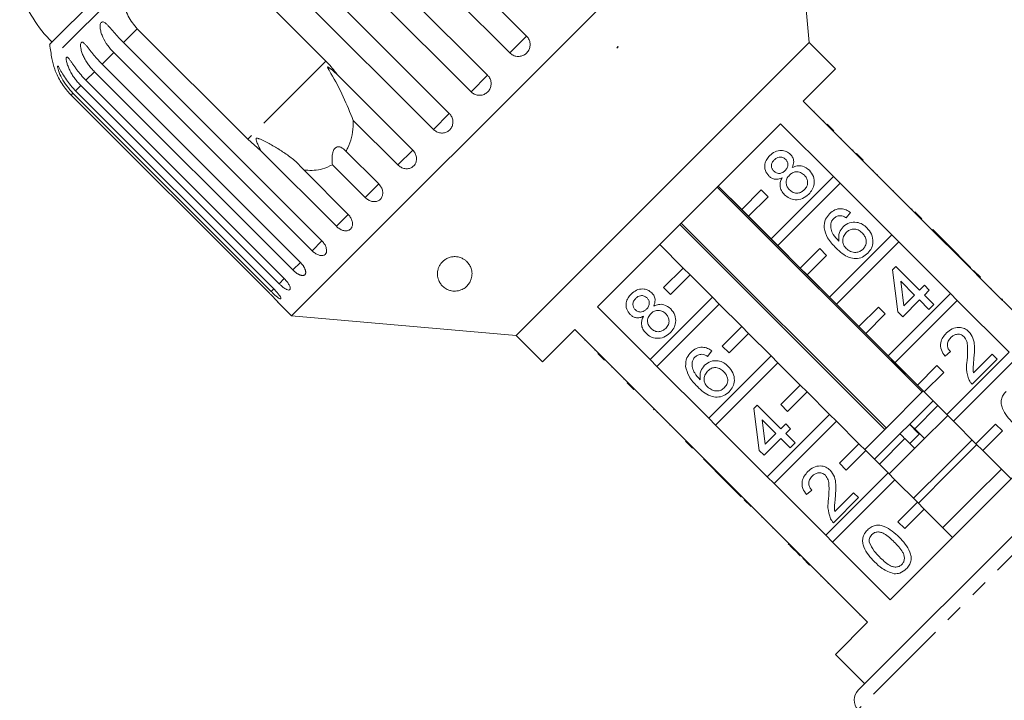
# Model space of a CAD drawing. Units: millimetres. Extents: x -122 to 585, y -74 to 352.
# Drawn here: x 250 to 321, y 268 to 318 of the extents above; entities that cross this region are included whole.
import ezdxf

# ---------------------------------------------------------------- set-up
doc = ezdxf.new("R2010")
doc.units = ezdxf.units.MM
doc.linetypes.add('PHANTOM', pattern=[12.7, 6.35, -1.27, 1.27, -1.27, 1.27, -1.27])

msp = doc.modelspace()

# ---------------------------------------------------------------- linework, layer by layer
at = {"color": 7, "linetype": 'Continuous', "lineweight": 15}
for p, q in [((305.267, 332.116), (269.204, 296.054)), ((306.69, 315.844), (305.267, 332.116)), ((271.864, 330.669), (286.225, 316.308)), ((285.012, 315.096), (270.651, 329.456)), ((269.038, 327.843), (283.398, 313.482)), ((282.201, 312.284), (267.84, 326.645)), ((266.266, 325.071), (280.626, 310.71)), ((279.473, 309.557), (265.112, 323.917)), ((263.696, 322.501), (271.693, 314.504)), ((257.537, 321.561), (251.677, 315.702)), ((266.023, 308.835), (258.027, 316.832)), ((257.035, 315.84), (271.396, 301.479)), ((306.69, 315.844), (285.477, 294.63)), ((292.774, 315.451), (292.836, 315.555)), ((292.858, 315.533), (292.774, 315.451)), ((292.836, 315.555), (292.858, 315.533)), ((308.599, 313.934), (306.69, 315.844)), ((270.683, 300.766), (256.322, 315.127)), ((255.476, 314.281), (269.837, 299.921)), ((306.266, 311.601), (308.599, 313.934)), ((269.286, 299.37), (254.926, 313.731)), ((272.507, 313.531), (277.977, 308.061)), ((268.292, 298.376), (253.931, 312.736)), ((254.306, 313.111), (268.667, 298.75)), ((253.237, 312.042), (267.597, 297.681)), ((267.725, 297.808), (253.364, 312.169)), ((253.554, 312.358), (267.914, 297.998)), ((310.084, 307.782), (306.266, 311.601)), ((307.057, 310.881), (307.021, 310.846)), ((276.897, 306.98), (273.67, 310.207)), ((291.355, 296.69), (304.63, 309.965)), ((304.63, 309.965), (308.449, 306.147)), ((307.758, 310.18), (307.723, 310.144)), ((307.998, 309.939), (308.493, 309.444)), ((308.312, 309.626), (308.277, 309.59)), ((309.018, 308.919), (308.983, 308.884)), ((266.977, 308.001), (266.023, 308.835)), ((272.447, 302.531), (266.977, 308.001)), ((273.139, 307.977), (275.517, 305.6)), ((309.873, 308.065), (309.837, 308.03)), ((310.12, 307.818), (310.084, 307.782)), ((310.084, 307.782), (310.579, 307.288)), ((310.12, 307.818), (310.615, 307.323)), ((274.535, 304.619), (272.158, 306.996)), ((310.615, 307.323), (310.579, 307.288)), ((314.327, 303.54), (310.579, 307.288)), ((270.078, 306.615), (273.304, 303.388)), ((308.449, 306.147), (303.933, 301.631)), ((308.944, 305.652), (308.449, 306.147)), ((311.334, 306.604), (311.299, 306.568)), ((311.65, 306.288), (311.614, 306.252)), ((300.044, 305.379), (314.894, 290.53)), ((314.963, 290.6), (300.114, 305.449)), ((301.811, 303.752), (300.114, 305.449)), ((304.428, 301.136), (308.944, 305.652)), ((308.944, 305.652), (312.691, 301.904)), ((303.225, 305.166), (301.811, 303.752)), ((302.306, 303.257), (303.72, 304.671)), ((303.72, 304.671), (303.225, 305.166)), ((312.813, 305.125), (312.777, 305.09)), ((301.811, 303.752), (302.306, 303.257)), ((303.933, 301.631), (302.306, 303.257)), ((309.694, 303.538), (309.373, 303.145)), ((314.15, 303.788), (314.115, 303.752)), ((314.362, 303.575), (314.327, 303.54)), ((314.327, 303.54), (314.822, 303.045)), ((314.362, 303.575), (314.857, 303.08)), ((297.332, 302.667), (312.182, 287.818)), ((312.282, 287.919), (297.433, 302.768)), ((314.857, 303.08), (314.822, 303.045)), ((318.57, 299.297), (314.822, 303.045)), ((312.691, 301.904), (308.175, 297.388)), ((313.186, 301.409), (312.691, 301.904)), ((315.647, 302.291), (315.612, 302.255)), ((317.358, 300.58), (315.647, 302.291)), ((295.872, 301.206), (297.569, 299.509)), ((303.933, 301.631), (304.428, 301.136)), ((306.054, 299.509), (304.428, 301.136)), ((308.67, 296.893), (313.186, 301.409)), ((313.186, 301.409), (316.934, 297.661)), ((307.468, 300.924), (306.054, 299.509)), ((306.549, 299.014), (307.963, 300.429)), ((307.963, 300.429), (307.468, 300.924)), ((317.358, 300.58), (317.323, 300.544)), ((317.714, 300.223), (317.358, 300.58)), ((312.723, 299.367), (312.973, 299.617)), ((312.973, 299.617), (314.684, 297.906)), ((317.714, 300.223), (317.679, 300.188)), ((318.392, 299.546), (317.714, 300.223)), ((297.569, 299.509), (296.154, 298.095)), ((296.649, 297.6), (298.064, 299.014)), ((298.064, 299.014), (297.569, 299.509)), ((298.064, 299.014), (299.69, 297.388)), ((306.054, 299.509), (306.549, 299.014)), ((308.175, 297.388), (306.549, 299.014)), ((313.116, 296.337), (312.723, 299.367)), ((318.392, 299.546), (318.356, 299.511)), ((318.605, 299.333), (318.57, 299.297)), ((318.57, 299.297), (319.065, 298.802)), ((318.605, 299.333), (319.1, 298.838)), ((314.327, 297.549), (313.326, 298.551)), ((313.326, 298.551), (313.555, 296.777)), ((314.684, 297.906), (315.04, 298.262)), ((315.04, 298.262), (315.397, 297.906)), ((319.1, 298.838), (319.065, 298.802)), ((322.812, 295.055), (319.065, 298.802)), ((296.154, 298.095), (296.649, 297.6)), ((316.934, 297.661), (312.418, 293.145)), ((313.555, 296.777), (314.327, 297.549)), ((315.397, 297.906), (315.04, 297.549)), ((315.04, 297.549), (315.718, 296.872)), ((317.429, 297.166), (316.934, 297.661)), ((319.889, 298.049), (319.853, 298.014)), ((268.192, 297.066), (269.204, 296.054)), ((299.69, 297.388), (295.174, 292.872)), ((295.669, 292.377), (300.185, 296.893)), ((300.185, 296.893), (299.69, 297.388)), ((300.185, 296.893), (301.811, 295.267)), ((308.175, 297.388), (308.67, 296.893)), ((310.297, 295.267), (308.67, 296.893)), ((312.913, 292.65), (317.429, 297.166)), ((314.684, 297.193), (313.472, 295.981)), ((315.361, 296.516), (314.684, 297.193)), ((315.718, 296.872), (315.361, 296.516)), ((317.429, 297.166), (321.177, 293.419)), ((320.673, 297.265), (320.637, 297.229)), ((320.708, 297.229), (320.673, 297.265)), ((320.708, 297.229), (320.673, 297.194)), ((269.204, 296.054), (285.477, 294.63)), ((295.174, 292.872), (291.355, 296.69)), ((311.711, 296.681), (310.297, 295.267)), ((310.792, 294.772), (312.206, 296.186)), ((312.206, 296.186), (311.711, 296.681)), ((313.472, 295.981), (313.116, 296.337)), ((285.477, 294.63), (287.386, 292.721)), ((287.386, 292.721), (289.72, 295.055)), ((289.72, 295.055), (293.538, 291.236)), ((301.811, 295.267), (300.397, 293.852)), ((300.892, 293.358), (302.306, 294.772)), ((302.306, 294.772), (301.811, 295.267)), ((302.306, 294.772), (303.933, 293.145)), ((310.297, 295.267), (310.792, 294.772)), ((312.418, 293.145), (310.792, 294.772)), ((290.44, 294.264), (290.475, 294.299)), ((291.15, 293.554), (291.185, 293.589)), ((291.876, 292.827), (291.381, 293.322)), ((299.653, 293.497), (299.332, 293.105)), ((300.397, 293.852), (300.892, 293.358)), ((316.929, 293.45), (316.537, 293.129)), ((321.177, 293.419), (316.661, 288.903)), ((318.599, 291.912), (319.959, 293.272)), ((319.959, 293.272), (320.316, 292.916)), ((291.695, 293.009), (291.73, 293.044)), ((295.174, 292.872), (295.669, 292.377)), ((303.933, 293.145), (299.417, 288.629)), ((299.911, 288.134), (304.428, 292.65)), ((304.428, 292.65), (303.933, 293.145)), ((304.428, 292.65), (306.054, 291.024)), ((312.418, 293.145), (312.913, 292.65)), ((314.539, 291.024), (312.913, 292.65)), ((317.155, 288.408), (321.672, 292.924)), ((320.316, 292.916), (318.498, 291.098)), ((292.411, 292.293), (292.446, 292.328)), ((299.417, 288.629), (295.669, 292.377)), ((315.953, 292.438), (314.539, 291.024)), ((315.034, 290.529), (316.448, 291.943)), ((316.448, 291.943), (315.953, 292.438)), ((293.256, 291.448), (293.291, 291.483)), ((293.503, 291.201), (293.538, 291.236)), ((293.998, 290.706), (293.503, 291.201)), ((294.033, 290.741), (293.538, 291.236)), ((306.054, 291.024), (304.64, 289.61)), ((306.549, 290.529), (306.054, 291.024)), ((310.248, 268.914), (332.407, 291.072)), ((314.539, 291.024), (315.034, 290.529)), ((293.998, 290.706), (294.033, 290.741)), ((294.033, 290.741), (297.781, 286.994)), ((305.135, 289.115), (306.549, 290.529)), ((306.549, 290.529), (308.175, 288.903)), ((314.963, 290.6), (312.224, 287.861)), ((316.661, 288.903), (315.034, 290.529)), ((294.717, 289.987), (294.752, 290.022)), ((304.64, 289.61), (305.135, 289.115)), ((315.672, 289.894), (313.979, 288.201)), ((295.43, 289.274), (295.465, 289.309)), ((295.43, 289.274), (295.466, 289.238)), ((295.466, 289.238), (295.501, 289.273)), ((295.679, 289.024), (295.715, 289.06)), ((302.683, 289.326), (302.932, 289.576)), ((303.075, 286.296), (302.683, 289.326)), ((302.932, 289.576), (304.643, 287.865)), ((308.175, 288.903), (303.659, 284.387)), ((308.67, 288.408), (308.175, 288.903)), ((316.024, 289.539), (314.341, 287.856)), ((316.661, 288.903), (317.155, 288.408)), ((299.417, 288.629), (299.911, 288.134)), ((304.286, 287.508), (303.285, 288.51)), ((303.285, 288.51), (303.515, 286.736)), ((304.154, 283.892), (308.67, 288.408)), ((304.643, 287.865), (304.999, 288.221)), ((304.999, 288.221), (305.356, 287.865)), ((308.67, 288.408), (310.297, 286.781)), ((325.843, 288.752), (312.569, 275.477)), ((313.979, 288.201), (313.27, 287.492)), ((314.573, 287.579), (313.965, 288.187)), ((313.979, 288.201), (313.968, 288.19)), ((316.731, 288.832), (314.792, 286.893)), ((318.782, 286.781), (317.155, 288.408)), ((320.196, 288.196), (318.782, 286.781)), ((320.691, 287.701), (320.196, 288.196)), ((296.582, 288.122), (296.617, 288.157)), ((303.659, 284.387), (299.911, 288.134)), ((303.515, 286.736), (304.286, 287.508)), ((305.356, 287.865), (304.999, 287.508)), ((304.999, 287.508), (305.677, 286.831)), ((312.224, 287.861), (310.721, 286.357)), ((313.272, 287.494), (311.428, 285.65)), ((314.674, 287.482), (313.987, 286.795)), ((315.048, 287.149), (314.341, 287.856)), ((319.277, 286.286), (320.691, 287.701)), ((297.533, 287.171), (297.568, 287.206)), ((297.745, 286.958), (297.781, 286.994)), ((298.24, 286.463), (297.745, 286.958)), ((298.276, 286.499), (297.781, 286.994)), ((304.643, 287.152), (303.431, 285.94)), ((305.32, 286.475), (304.643, 287.152)), ((305.677, 286.831), (305.32, 286.475)), ((310.297, 286.781), (308.882, 285.367)), ((310.792, 286.286), (310.297, 286.781)), ((313.634, 287.149), (311.781, 285.296)), ((314.792, 286.893), (312.489, 284.589)), ((313.634, 287.149), (314.341, 286.442)), ((318.499, 287.064), (316.568, 285.133)), ((318.782, 286.781), (319.277, 286.286)), ((298.24, 286.463), (298.276, 286.499)), ((298.276, 286.499), (302.023, 282.751)), ((303.431, 285.94), (303.075, 286.296)), ((309.377, 284.872), (310.792, 286.286)), ((310.792, 286.286), (312.418, 284.66)), ((318.853, 286.711), (316.921, 284.78)), ((321.327, 284.236), (319.277, 286.286)), ((299.03, 285.674), (299.065, 285.709)), ((299.03, 285.674), (300.741, 283.963)), ((308.882, 285.367), (309.377, 284.872)), ((312.418, 284.66), (307.902, 280.144)), ((312.913, 284.165), (312.418, 284.66)), ((316.568, 285.133), (314.256, 282.822)), ((316.921, 284.78), (314.61, 282.468)), ((320.62, 284.943), (318.681, 283.004)), ((300.741, 283.963), (300.776, 283.998)), ((300.741, 283.963), (301.097, 283.606)), ((303.659, 284.387), (304.154, 283.892)), ((307.902, 280.144), (304.154, 283.892)), ((308.397, 279.649), (312.913, 284.165)), ((312.913, 284.165), (314.539, 282.539)), ((301.097, 283.606), (301.133, 283.642)), ((301.097, 283.606), (301.775, 282.929)), ((306.889, 283.409), (306.496, 283.088)), ((308.558, 281.871), (309.918, 283.231)), ((309.918, 283.231), (310.275, 282.875)), ((301.775, 282.929), (301.81, 282.964)), ((301.988, 282.716), (302.023, 282.751)), ((302.483, 282.221), (301.988, 282.716)), ((302.518, 282.256), (302.023, 282.751)), ((310.275, 282.875), (308.457, 281.057)), ((314.539, 282.539), (313.125, 281.125)), ((315.034, 282.044), (314.539, 282.539)), ((318.681, 283.004), (316.378, 280.7)), ((302.483, 282.221), (302.518, 282.256)), ((302.518, 282.256), (306.266, 278.508)), ((313.62, 280.63), (315.034, 282.044)), ((315.034, 282.044), (317.085, 279.993)), ((303.272, 281.432), (303.307, 281.467)), ((313.125, 281.125), (313.62, 280.63)), ((304.039, 280.665), (304.074, 280.7)), ((307.902, 280.144), (308.397, 279.649)), ((312.569, 275.477), (308.397, 279.649)), ((305.18, 279.524), (305.215, 279.559)), ((305.695, 279.008), (305.731, 279.044)), ((305.695, 279.008), (306.052, 278.652)), ((306.052, 278.652), (306.087, 278.687)), ((306.231, 278.473), (306.266, 278.508)), ((306.726, 277.978), (306.231, 278.473)), ((306.761, 278.013), (306.266, 278.508)), ((306.726, 277.978), (306.761, 278.013)), ((306.761, 278.013), (310.933, 273.841)), ((307.549, 277.155), (307.584, 277.19)), ((308.105, 276.67), (308.069, 276.634)), ((310.365, 274.339), (310.4, 274.374)), ((310.933, 273.841), (308.599, 271.508)), ((308.599, 271.508), (310.721, 269.387))]:
    msp.add_line(p, q, dxfattribs=at)
at = {"color": 8, "linetype": 'PHANTOM', "lineweight": 0}
for p, q in [((257.095, 319.947), (251.839, 314.692)), ((258.027, 316.832), (257.035, 315.84)), ((286.225, 316.308), (285.012, 315.096)), ((256.322, 315.127), (255.476, 314.281)), ((271.693, 314.504), (266.023, 308.835)), ((254.926, 313.731), (254.306, 313.111)), ((283.398, 313.482), (282.201, 312.284)), ((253.931, 312.736), (253.554, 312.358)), ((253.364, 312.169), (253.237, 312.042)), ((280.626, 310.71), (279.473, 309.557)), ((277.977, 308.061), (276.897, 306.98)), ((275.517, 305.6), (274.535, 304.619)), ((273.304, 303.388), (272.447, 302.531)), ((271.396, 301.479), (270.683, 300.766)), ((269.837, 299.921), (269.286, 299.37)), ((268.667, 298.75), (268.292, 298.376)), ((267.922, 298.005), (267.725, 297.808)), ((333.808, 291.085), (310.236, 267.512)), ((308.958, 275.746), (308.993, 275.781))]:
    msp.add_line(p, q, dxfattribs=at)
at = {"color": 7, "linetype": 'Continuous', "lineweight": 15}
for centre, radius, start, end in [((258.925, 322.95), 10, 199.62307, 225), ((281.376, 319.945), 30, 188.1301, 190.08479), ((256.762, 315.567), 5, 190.08479, 199.23432), ((310.955, 268.207), 1, 135, 224)]:
    msp.add_arc(centre, radius, start, end, dxfattribs=at)
for points, knots in [([(258.027, 316.832), (257.784, 317.131), (257.299, 317.728), (256.998, 318.855), (257.063, 319.588), (257.095, 319.947)], [0, 0, 0, 0, 0.338533, 0.676773, 1, 1, 1, 1]), ([(256.322, 315.127), (256.169, 315.294), (255.859, 315.632), (255.571, 316.122), (255.409, 316.536), (255.349, 316.782), (255.332, 316.967), (255.334, 317.098), (255.359, 317.226), (255.417, 317.317), (255.502, 317.352), (255.594, 317.331), (255.687, 317.277), (255.795, 317.192), (255.928, 317.061), (256.138, 316.829), (256.411, 316.509), (256.728, 316.154), (256.943, 315.934), (257.035, 315.84)], [0, 0, 0, 0, 0.130592, 0.265129, 0.325586, 0.387764, 0.412904, 0.438623, 0.471248, 0.504128, 0.532418, 0.56835, 0.595281, 0.622928, 0.672058, 0.72238, 0.822013, 0.924071, 1, 1, 1, 1]), ([(285.012, 315.096), (285.088, 315.033), (285.24, 314.908), (285.531, 314.83), (285.826, 314.846), (286.097, 314.961), (286.313, 315.158), (286.451, 315.415), (286.497, 315.703), (286.444, 315.991), (286.334, 316.192), (286.246, 316.286), (286.225, 316.308)], [0, 0, 0, 0, 0.1085777, 0.2171715, 0.3253792, 0.4325788, 0.5388276, 0.6446174, 0.7506446, 0.8574871, 0.9653559, 1, 1, 1, 1]), ([(254.926, 313.731), (254.848, 313.812), (254.692, 313.975), (254.481, 314.245), (254.289, 314.533), (254.13, 314.831), (254.027, 315.084), (253.966, 315.282), (253.934, 315.422), (253.915, 315.55), (253.909, 315.674), (253.924, 315.791), (253.967, 315.867), (254.035, 315.885), (254.112, 315.849), (254.192, 315.782), (254.287, 315.684), (254.407, 315.54), (254.553, 315.355), (254.705, 315.16), (254.917, 314.895), (255.17, 314.596), (255.385, 314.375), (255.476, 314.281)], [0, 0, 0, 0, 0.065113, 0.130634, 0.197624, 0.265287, 0.325715, 0.356656, 0.387962, 0.413091, 0.438797, 0.471408, 0.504272, 0.532549, 0.568464, 0.595382, 0.623016, 0.672124, 0.722422, 0.77207, 0.822096, 0.924107, 1, 1, 1, 1]), ([(253.931, 312.736), (253.854, 312.818), (253.697, 312.981), (253.486, 313.25), (253.292, 313.537), (253.13, 313.831), (253.021, 314.079), (252.955, 314.27), (252.916, 314.405), (252.891, 314.526), (252.876, 314.64), (252.877, 314.744), (252.904, 314.804), (252.954, 314.804), (253.016, 314.753), (253.083, 314.673), (253.166, 314.562), (253.273, 314.406), (253.407, 314.209), (253.55, 314.005), (253.753, 313.732), (254.001, 313.427), (254.215, 313.206), (254.306, 313.111)], [0, 0, 0, 0, 0.0651129, 0.1306341, 0.1976243, 0.2652867, 0.3257151, 0.3566564, 0.3879622, 0.4130908, 0.4387975, 0.4714078, 0.5042719, 0.5325491, 0.5684639, 0.5953823, 0.6230161, 0.6721235, 0.7224221, 0.7720698, 0.8220962, 0.9241067, 1, 1, 1, 1]), ([(252.04, 313.922), (252.04, 313.924), (252.037, 313.933), (252.05, 313.895), (252.088, 313.795), (252.189, 313.549), (252.445, 313.028), (252.816, 312.483), (253.146, 312.137), (253.237, 312.042)], [0, 0, 0, 0, 0.009171, 0.06581, 0.137747, 0.246691, 0.445279, 0.847986, 1, 1, 1, 1]), ([(253.364, 312.169), (253.064, 312.52), (252.627, 313.033), (252.339, 313.72), (252.262, 313.998), (252.245, 314.113), (252.255, 314.155), (252.287, 314.137), (252.347, 314.05), (252.47, 313.831), (252.752, 313.334), (253.131, 312.799), (253.463, 312.453), (253.554, 312.358)], [0, 0, 0, 0, 0.264793, 0.387263, 0.4381, 0.470812, 0.503779, 0.532145, 0.568172, 0.622733, 0.722188, 0.923869, 1, 1, 1, 1]), ([(271.693, 314.504), (271.941, 314.236), (272.23, 313.925), (272.473, 313.58), (272.507, 313.531)], [0, 0, 0, 0, 0.859315, 1, 1, 1, 1]), ([(272.507, 313.531), (272.46, 313.575), (272.284, 313.74), (272.066, 313.925), (271.879, 314.057), (271.831, 314.077), (271.816, 314.079), (271.809, 314.074), (271.807, 314.063), (271.812, 314.042), (271.827, 314.009), (271.852, 313.96), (271.891, 313.891), (271.961, 313.775), (272.343, 313.143), (272.965, 311.951), (273.439, 310.779), (273.67, 310.207)], [0, 0, 0, 0, 0.038256, 0.143428, 0.170006, 0.17681, 0.180468, 0.183761, 0.187432, 0.191065, 0.200907, 0.210654, 0.225285, 0.248113, 0.290705, 0.65442, 1, 1, 1, 1]), ([(282.201, 312.284), (282.276, 312.221), (282.428, 312.096), (282.717, 312.016), (283.01, 312.03), (283.278, 312.142), (283.492, 312.337), (283.627, 312.591), (283.671, 312.878), (283.618, 313.165), (283.507, 313.366), (283.42, 313.459), (283.398, 313.482)], [0, 0, 0, 0, 0.108578, 0.217172, 0.325379, 0.432579, 0.538828, 0.644617, 0.750645, 0.857487, 0.965356, 1, 1, 1, 1]), ([(279.473, 309.557), (279.549, 309.494), (279.7, 309.368), (279.984, 309.283), (280.271, 309.291), (280.532, 309.396), (280.738, 309.583), (280.866, 309.83), (280.905, 310.111), (280.848, 310.395), (280.735, 310.594), (280.648, 310.687), (280.626, 310.71)], [0, 0, 0, 0, 0.108578, 0.217172, 0.325379, 0.432579, 0.538828, 0.644617, 0.750645, 0.857487, 0.965356, 1, 1, 1, 1]), ([(273.67, 310.207), (273.671, 310.063), (273.674, 309.638), (273.568, 308.948), (273.357, 308.356), (273.183, 308.053), (273.139, 307.977)], [0, 0, 0, 0, 0.177943, 0.522436, 0.880483, 1, 1, 1, 1]), ([(270.078, 306.615), (269.892, 306.823), (269.518, 307.244), (268.838, 307.759), (268.123, 308.222), (267.511, 308.563), (267.09, 308.774), (266.894, 308.861), (266.807, 308.894), (266.744, 308.912), (266.7, 308.92), (266.667, 308.918), (266.649, 308.912), (266.636, 308.9), (266.627, 308.884), (266.622, 308.846), (266.64, 308.759), (266.687, 308.632), (266.766, 308.449), (266.863, 308.238), (266.939, 308.08), (266.977, 308.001)], [0, 0, 0, 0, 0.1709013, 0.3459741, 0.5052097, 0.6660678, 0.7450535, 0.7706365, 0.7867557, 0.7974238, 0.8077488, 0.8117321, 0.8157568, 0.8185264, 0.8212898, 0.8259566, 0.8396125, 0.8704637, 0.901616, 0.9507773, 1, 1, 1, 1]), ([(273.139, 307.977), (273.024, 308.09), (272.863, 308.247), (272.605, 308.307), (272.443, 308.273), (272.316, 308.164), (272.22, 308), (272.146, 307.729), (272.123, 307.375), (272.147, 307.119), (272.158, 306.996)], [0, 0, 0, 0, 0.248281, 0.347973, 0.448592, 0.520497, 0.592339, 0.692714, 0.852659, 1, 1, 1, 1]), ([(276.897, 306.98), (276.972, 306.917), (277.123, 306.79), (277.4, 306.699), (277.676, 306.697), (277.926, 306.79), (278.119, 306.964), (278.236, 307.2), (278.265, 307.472), (278.201, 307.748), (278.087, 307.945), (277.999, 308.038), (277.977, 308.061)], [0, 0, 0, 0, 0.108578, 0.217172, 0.325379, 0.432579, 0.538828, 0.644617, 0.750645, 0.857487, 0.965356, 1, 1, 1, 1]), ([(303.765, 306.187), (303.669, 306.311), (303.476, 306.559), (303.461, 307.013), (303.599, 307.393), (303.762, 307.576), (303.844, 307.668)], [0, 0, 0, 0, 0.279271, 0.558676, 0.779074, 1, 1, 1, 1]), ([(303.844, 307.668), (303.964, 307.771), (304.204, 307.977), (304.648, 308.06), (305.054, 307.983), (305.246, 307.825), (305.342, 307.746)], [0, 0, 0, 0, 0.280348, 0.559692, 0.779821, 1, 1, 1, 1]), ([(304.995, 307.38), (304.927, 307.435), (304.789, 307.544), (304.536, 307.565), (304.322, 307.488), (304.22, 307.397), (304.169, 307.351)], [0, 0, 0, 0, 0.279693, 0.559145, 0.779317, 1, 1, 1, 1]), ([(305.342, 307.746), (305.405, 307.672), (305.53, 307.523), (305.612, 307.172), (305.527, 306.934), (305.475, 306.789)], [0, 0, 0, 0, 0.280612, 0.560833, 1, 1, 1, 1]), ([(272.158, 306.996), (271.922, 306.881), (271.51, 306.679), (270.841, 306.578), (270.38, 306.581), (270.122, 306.61), (270.078, 306.615)], [0, 0, 0, 0, 0.376312, 0.655075, 0.940634, 1, 1, 1, 1]), ([(304.169, 307.351), (304.112, 307.287), (303.999, 307.159), (303.951, 306.918), (303.996, 306.698), (304.081, 306.594), (304.123, 306.542)], [0, 0, 0, 0, 0.280365, 0.559367, 0.779701, 1, 1, 1, 1]), ([(304.956, 306.571), (305.013, 306.635), (305.127, 306.764), (305.175, 307.006), (305.125, 307.225), (305.039, 307.329), (304.995, 307.38)], [0, 0, 0, 0, 0.280478, 0.5592592, 0.7795763, 1, 1, 1, 1]), ([(305.475, 306.789), (305.592, 306.837), (305.824, 306.934), (306.291, 306.915), (306.552, 306.715), (306.71, 306.592)], [0, 0, 0, 0, 0.281226, 0.561787, 1, 1, 1, 1]), ([(304.74, 306.054), (304.648, 306.016), (304.465, 305.941), (304.182, 305.94), (303.941, 306.032), (303.824, 306.135), (303.765, 306.187)], [0, 0, 0, 0, 0.28031, 0.559637, 0.779691, 1, 1, 1, 1]), ([(304.123, 306.542), (304.192, 306.485), (304.329, 306.373), (304.587, 306.348), (304.802, 306.431), (304.905, 306.524), (304.956, 306.571)], [0, 0, 0, 0, 0.279936, 0.558845, 0.779075, 1, 1, 1, 1]), ([(304.918, 304.82), (304.835, 304.916), (304.669, 305.107), (304.574, 305.458), (304.606, 305.786), (304.696, 305.965), (304.74, 306.054)], [0, 0, 0, 0, 0.280187, 0.559469, 0.779548, 1, 1, 1, 1]), ([(305.266, 306.239), (305.193, 306.153), (305.048, 305.982), (305.013, 305.66), (305.096, 305.382), (305.211, 305.249), (305.268, 305.183)], [0, 0, 0, 0, 0.280111, 0.558976, 0.779307, 1, 1, 1, 1]), ([(306.349, 306.241), (306.26, 306.314), (306.083, 306.46), (305.755, 306.503), (305.469, 306.416), (305.334, 306.298), (305.266, 306.239)], [0, 0, 0, 0, 0.2799701, 0.5593156, 0.7793492, 1, 1, 1, 1]), ([(306.346, 305.18), (306.419, 305.266), (306.566, 305.437), (306.606, 305.761), (306.522, 306.041), (306.406, 306.174), (306.349, 306.241)], [0, 0, 0, 0, 0.280192, 0.559073, 0.779305, 1, 1, 1, 1]), ([(306.71, 306.592), (306.824, 306.448), (307.053, 306.161), (307.093, 305.632), (306.949, 305.18), (306.759, 304.964), (306.664, 304.856)], [0, 0, 0, 0, 0.2795322, 0.559025, 0.7792609, 1, 1, 1, 1]), ([(274.535, 304.619), (274.61, 304.555), (274.759, 304.427), (275.028, 304.327), (275.291, 304.311), (275.524, 304.388), (275.7, 304.545), (275.801, 304.765), (275.817, 305.024), (275.744, 305.291), (275.626, 305.485), (275.538, 305.578), (275.517, 305.6)], [0, 0, 0, 0, 0.108578, 0.217172, 0.325379, 0.432579, 0.538828, 0.644617, 0.750645, 0.857487, 0.965356, 1, 1, 1, 1]), ([(306.664, 304.856), (306.523, 304.737), (306.24, 304.5), (305.716, 304.424), (305.25, 304.539), (305.029, 304.726), (304.918, 304.82)], [0, 0, 0, 0, 0.280131, 0.559335, 0.779523, 1, 1, 1, 1]), ([(305.268, 305.183), (305.356, 305.109), (305.53, 304.963), (305.859, 304.911), (306.139, 305.01), (306.277, 305.123), (306.346, 305.18)], [0, 0, 0, 0, 0.280552, 0.558516, 0.77917, 1, 1, 1, 1]), ([(272.447, 302.531), (272.482, 302.497), (272.554, 302.43), (272.673, 302.348), (272.798, 302.282), (272.923, 302.235), (273.049, 302.209), (273.168, 302.204), (273.279, 302.221), (273.378, 302.259), (273.463, 302.318), (273.531, 302.393), (273.582, 302.486), (273.612, 302.59), (273.622, 302.706), (273.611, 302.828), (273.58, 302.955), (273.529, 303.081), (273.458, 303.205), (273.39, 303.294), (273.337, 303.355), (273.315, 303.377), (273.304, 303.388)], [0, 0, 0, 0, 0.053522, 0.108588, 0.162112, 0.217197, 0.270523, 0.325425, 0.378254, 0.432643, 0.485009, 0.538908, 0.591054, 0.644707, 0.696977, 0.750741, 0.803414, 0.857588, 0.910765, 0.965463, 0.982707, 1, 1, 1, 1]), ([(307.782, 302.42), (307.793, 302.637), (307.812, 303.027), (308.066, 303.319), (308.178, 303.448)], [0, 0, 0, 0, 0.55838, 1, 1, 1, 1]), ([(308.178, 303.448), (308.299, 303.55), (308.539, 303.755), (308.987, 303.836), (309.387, 303.746), (309.591, 303.607), (309.694, 303.538)], [0, 0, 0, 0, 0.280049, 0.559187, 0.779374, 1, 1, 1, 1]), ([(308.959, 303.302), (308.857, 303.292), (308.675, 303.275), (308.537, 303.156), (308.476, 303.104)], [0, 0, 0, 0, 0.559004, 1, 1, 1, 1]), ([(309.373, 303.145), (309.301, 303.189), (309.172, 303.266), (309.024, 303.291), (308.959, 303.302)], [0, 0, 0, 0, 0.560488, 1, 1, 1, 1]), ([(308.255, 302.718), (308.254, 302.582), (308.254, 302.311), (308.466, 301.867), (308.703, 301.615), (308.848, 301.46)], [0, 0, 0, 0, 0.279359, 0.559176, 1, 1, 1, 1]), ([(308.476, 303.104), (308.42, 303.039), (308.321, 302.925), (308.275, 302.781), (308.255, 302.718)], [0, 0, 0, 0, 0.5597166, 1, 1, 1, 1]), ([(308.848, 301.46), (308.834, 301.678), (308.81, 302.067), (309.051, 302.369), (309.157, 302.502)], [0, 0, 0, 0, 0.5586251, 1, 1, 1, 1]), ([(309.157, 302.502), (309.302, 302.613), (309.591, 302.834), (310.116, 302.853), (310.56, 302.703), (310.774, 302.515), (310.881, 302.421)], [0, 0, 0, 0, 0.2791407, 0.5588147, 0.7791703, 1, 1, 1, 1]), ([(308.642, 300.954), (308.413, 301.19), (308.005, 301.611), (307.85, 302.173), (307.782, 302.42)], [0, 0, 0, 0, 0.561396, 1, 1, 1, 1]), ([(309.38, 302.083), (309.303, 301.988), (309.151, 301.799), (309.108, 301.453), (309.189, 301.147), (309.314, 301.004), (309.377, 300.932)], [0, 0, 0, 0, 0.27974, 0.559339, 0.779412, 1, 1, 1, 1]), ([(310.536, 302.054), (310.443, 302.135), (310.257, 302.296), (309.907, 302.362), (309.597, 302.274), (309.452, 302.147), (309.38, 302.083)], [0, 0, 0, 0, 0.280456, 0.559364, 0.779311, 1, 1, 1, 1]), ([(310.605, 300.885), (310.683, 300.982), (310.838, 301.178), (310.849, 301.54), (310.73, 301.837), (310.601, 301.981), (310.536, 302.054)], [0, 0, 0, 0, 0.279489, 0.558551, 0.778978, 1, 1, 1, 1]), ([(310.881, 302.421), (311.002, 302.272), (311.245, 301.974), (311.356, 301.433), (311.245, 300.94), (311.051, 300.707), (310.953, 300.591)], [0, 0, 0, 0, 0.28023, 0.559761, 0.779759, 1, 1, 1, 1]), ([(270.683, 300.766), (270.756, 300.701), (270.902, 300.57), (271.146, 300.445), (271.374, 300.394), (271.564, 300.428), (271.694, 300.539), (271.752, 300.716), (271.732, 300.939), (271.634, 301.181), (271.506, 301.364), (271.417, 301.457), (271.396, 301.479)], [0, 0, 0, 0, 0.108578, 0.217172, 0.325379, 0.432579, 0.538828, 0.644617, 0.750645, 0.857487, 0.965356, 1, 1, 1, 1]), ([(280.277, 300.089), (280.346, 300.135), (280.45, 300.204), (280.628, 300.274), (280.809, 300.323), (281.035, 300.344), (281.254, 300.318), (281.425, 300.272), (281.59, 300.204), (281.755, 300.105), (281.939, 299.948), (282.101, 299.739), (282.207, 299.508), (282.26, 299.294), (282.283, 299.039), (282.244, 298.759), (282.12, 298.464), (281.952, 298.232), (281.755, 298.062), (281.561, 297.952), (281.388, 297.884), (281.185, 297.84), (280.973, 297.83), (280.749, 297.858), (280.554, 297.92), (280.385, 298.005), (280.206, 298.128), (280.035, 298.302), (279.903, 298.513), (279.821, 298.721), (279.777, 298.924), (279.767, 299.135), (279.794, 299.352), (279.863, 299.573), (279.97, 299.771), (280.106, 299.946), (280.22, 300.041), (280.277, 300.089)], [0, 0, 0, 0, 0.0255175, 0.0382181, 0.0513912, 0.0738596, 0.0937988, 0.108918, 0.1244605, 0.1483522, 0.1728755, 0.2132152, 0.2546183, 0.2842656, 0.314131, 0.3752931, 0.4180356, 0.4615766, 0.4990282, 0.5177207, 0.5369958, 0.5549554, 0.5730432, 0.5892426, 0.6128908, 0.6332134, 0.6540376, 0.6960361, 0.7390257, 0.7737035, 0.8086244, 0.844314, 0.8802877, 0.9152767, 0.9507898, 0.9751156, 1, 1, 1, 1]), ([(310.953, 300.591), (310.826, 300.485), (310.571, 300.271), (310.071, 300.163), (309.349, 300.299), (308.934, 300.684), (308.642, 300.954)], [0, 0, 0, 0, 0.186919, 0.373549, 0.560232, 1, 1, 1, 1]), ([(309.377, 300.932), (309.478, 300.852), (309.679, 300.692), (310.041, 300.617), (310.373, 300.689), (310.528, 300.819), (310.605, 300.885)], [0, 0, 0, 0, 0.2800816, 0.5597698, 0.7796884, 1, 1, 1, 1]), ([(269.286, 299.37), (269.304, 299.353), (269.338, 299.319), (269.392, 299.271), (269.448, 299.224), (269.504, 299.181), (269.561, 299.141), (269.617, 299.104), (269.673, 299.071), (269.729, 299.042), (269.782, 299.018), (269.834, 298.998), (269.885, 298.983), (269.933, 298.972), (269.978, 298.966), (270.019, 298.966), (270.058, 298.97), (270.094, 298.979), (270.125, 298.993), (270.152, 299.011), (270.176, 299.034), (270.195, 299.061), (270.209, 299.092), (270.219, 299.127), (270.225, 299.166), (270.226, 299.209), (270.223, 299.254), (270.215, 299.301), (270.202, 299.352), (270.185, 299.405), (270.163, 299.459), (270.137, 299.514), (270.107, 299.571), (270.073, 299.628), (270.036, 299.685), (269.994, 299.741), (269.95, 299.797), (269.908, 299.846), (269.87, 299.887), (269.848, 299.909), (269.837, 299.921)], [0, 0, 0, 0, 0.026669, 0.053522, 0.080956, 0.108591, 0.13526, 0.162115, 0.189558, 0.217204, 0.243774, 0.270531, 0.297881, 0.325437, 0.35176, 0.378268, 0.405362, 0.432661, 0.458753, 0.485028, 0.511879, 0.538929, 0.564913, 0.591076, 0.617807, 0.644732, 0.670777, 0.697001, 0.723788, 0.750767, 0.777014, 0.80344, 0.830431, 0.857615, 0.884113, 0.910793, 0.938044, 0.965492, 0.982722, 1, 1, 1, 1]), ([(268.292, 298.376), (268.34, 298.329), (268.459, 298.215), (268.655, 298.062), (268.85, 297.946), (269.003, 297.901), (269.097, 297.932), (269.122, 298.035), (269.077, 298.196), (268.966, 298.397), (268.819, 298.591), (268.71, 298.706), (268.667, 298.75)], [0, 0, 0, 0, 0.074338, 0.183211, 0.291648, 0.399156, 0.505643, 0.611481, 0.717335, 0.823854, 0.931381, 1, 1, 1, 1]), ([(268.192, 297.067), (268.194, 297.065), (268.202, 297.056), (268.146, 297.116), (268.032, 297.237), (267.864, 297.411), (267.71, 297.568), (267.619, 297.659), (267.597, 297.681)], [0, 0, 0, 0, 0.078071, 0.289555, 0.501514, 0.715103, 0.930743, 1, 1, 1, 1]), ([(267.725, 297.808), (267.772, 297.761), (267.89, 297.646), (268.074, 297.481), (268.248, 297.344), (268.372, 297.271), (268.434, 297.27), (268.429, 297.342), (268.357, 297.476), (268.225, 297.657), (268.068, 297.84), (267.957, 297.954), (267.914, 297.998)], [0, 0, 0, 0, 0.074338, 0.183211, 0.291648, 0.399156, 0.505643, 0.611481, 0.717335, 0.823854, 0.931381, 1, 1, 1, 1]), ([(293.724, 296.146), (293.628, 296.27), (293.435, 296.518), (293.42, 296.973), (293.558, 297.352), (293.721, 297.535), (293.803, 297.627)], [0, 0, 0, 0, 0.2792713, 0.5586756, 0.7790739, 1, 1, 1, 1]), ([(293.803, 297.627), (293.923, 297.73), (294.163, 297.936), (294.607, 298.019), (295.013, 297.943), (295.205, 297.784), (295.301, 297.705)], [0, 0, 0, 0, 0.2803483, 0.5596925, 0.7798209, 1, 1, 1, 1]), ([(294.954, 297.34), (294.886, 297.394), (294.748, 297.503), (294.495, 297.524), (294.281, 297.447), (294.179, 297.356), (294.128, 297.311)], [0, 0, 0, 0, 0.2796927, 0.5591452, 0.7793167, 1, 1, 1, 1]), ([(295.301, 297.705), (295.364, 297.631), (295.489, 297.482), (295.571, 297.131), (295.486, 296.893), (295.434, 296.748)], [0, 0, 0, 0, 0.280612, 0.560833, 1, 1, 1, 1]), ([(294.128, 297.311), (294.071, 297.246), (293.958, 297.118), (293.91, 296.877), (293.955, 296.657), (294.04, 296.553), (294.082, 296.501)], [0, 0, 0, 0, 0.280365, 0.559367, 0.779701, 1, 1, 1, 1]), ([(294.915, 296.53), (294.972, 296.594), (295.086, 296.723), (295.134, 296.965), (295.084, 297.184), (294.998, 297.288), (294.954, 297.34)], [0, 0, 0, 0, 0.280478, 0.559259, 0.779576, 1, 1, 1, 1]), ([(295.434, 296.748), (295.551, 296.797), (295.783, 296.893), (296.25, 296.875), (296.511, 296.674), (296.669, 296.551)], [0, 0, 0, 0, 0.281226, 0.561787, 1, 1, 1, 1]), ([(294.699, 296.013), (294.607, 295.975), (294.424, 295.9), (294.141, 295.899), (293.9, 295.991), (293.783, 296.094), (293.724, 296.146)], [0, 0, 0, 0, 0.28031, 0.559637, 0.779691, 1, 1, 1, 1]), ([(294.082, 296.501), (294.151, 296.444), (294.288, 296.332), (294.546, 296.307), (294.761, 296.39), (294.864, 296.483), (294.915, 296.53)], [0, 0, 0, 0, 0.279936, 0.558845, 0.779075, 1, 1, 1, 1]), ([(294.878, 294.779), (294.794, 294.875), (294.628, 295.067), (294.533, 295.417), (294.565, 295.745), (294.655, 295.924), (294.699, 296.013)], [0, 0, 0, 0, 0.280187, 0.559469, 0.779548, 1, 1, 1, 1]), ([(295.225, 296.198), (295.152, 296.112), (295.007, 295.941), (294.972, 295.619), (295.055, 295.341), (295.17, 295.208), (295.227, 295.142)], [0, 0, 0, 0, 0.280111, 0.558976, 0.779307, 1, 1, 1, 1]), ([(296.308, 296.2), (296.219, 296.273), (296.042, 296.419), (295.714, 296.462), (295.428, 296.375), (295.293, 296.257), (295.225, 296.198)], [0, 0, 0, 0, 0.27997, 0.559316, 0.779349, 1, 1, 1, 1]), ([(296.305, 295.139), (296.378, 295.225), (296.525, 295.396), (296.565, 295.72), (296.481, 296), (296.365, 296.133), (296.308, 296.2)], [0, 0, 0, 0, 0.280192, 0.559073, 0.779305, 1, 1, 1, 1]), ([(296.669, 296.551), (296.783, 296.408), (297.012, 296.12), (297.052, 295.591), (296.908, 295.139), (296.718, 294.923), (296.623, 294.815)], [0, 0, 0, 0, 0.279532, 0.559025, 0.779261, 1, 1, 1, 1]), ([(296.623, 294.815), (296.482, 294.696), (296.2, 294.459), (295.675, 294.383), (295.209, 294.498), (294.988, 294.685), (294.878, 294.779)], [0, 0, 0, 0, 0.280131, 0.559335, 0.779523, 1, 1, 1, 1]), ([(295.227, 295.142), (295.315, 295.069), (295.49, 294.923), (295.818, 294.87), (296.099, 294.969), (296.236, 295.082), (296.305, 295.139)], [0, 0, 0, 0, 0.280552, 0.558516, 0.77917, 1, 1, 1, 1]), ([(316.537, 293.129), (316.435, 293.273), (316.229, 293.56), (316.196, 294.072), (316.368, 294.496), (316.552, 294.702), (316.644, 294.805)], [0, 0, 0, 0, 0.280235, 0.558893, 0.779132, 1, 1, 1, 1]), ([(316.644, 294.805), (316.774, 294.918), (317.033, 295.143), (317.515, 295.24), (317.956, 295.152), (318.164, 294.979), (318.267, 294.893)], [0, 0, 0, 0, 0.280482, 0.559644, 0.779749, 1, 1, 1, 1]), ([(317.914, 294.533), (317.834, 294.595), (317.673, 294.718), (317.38, 294.722), (317.135, 294.634), (317.016, 294.529), (316.957, 294.476)], [0, 0, 0, 0, 0.27908, 0.558612, 0.779043, 1, 1, 1, 1]), ([(318.267, 294.893), (318.381, 294.741), (318.61, 294.437), (318.696, 293.754), (318.659, 293.274), (318.636, 292.981)], [0, 0, 0, 0, 0.278741, 0.558834, 1, 1, 1, 1]), ([(316.957, 294.476), (316.886, 294.393), (316.744, 294.229), (316.684, 293.919), (316.762, 293.644), (316.874, 293.515), (316.929, 293.45)], [0, 0, 0, 0, 0.28041, 0.559489, 0.779375, 1, 1, 1, 1]), ([(318.136, 292.816), (318.162, 293.146), (318.198, 293.605), (318.14, 294.208), (317.989, 294.425), (317.914, 294.533)], [0, 0, 0, 0, 0.5613127, 0.7813859, 1, 1, 1, 1]), ([(297.741, 292.379), (297.752, 292.596), (297.771, 292.986), (298.025, 293.278), (298.137, 293.407)], [0, 0, 0, 0, 0.55838, 1, 1, 1, 1]), ([(298.137, 293.407), (298.258, 293.509), (298.498, 293.714), (298.946, 293.795), (299.346, 293.705), (299.55, 293.566), (299.653, 293.497)], [0, 0, 0, 0, 0.280049, 0.559187, 0.779374, 1, 1, 1, 1]), ([(298.918, 293.261), (298.816, 293.251), (298.634, 293.234), (298.496, 293.115), (298.435, 293.063)], [0, 0, 0, 0, 0.559004, 1, 1, 1, 1]), ([(299.332, 293.105), (299.26, 293.148), (299.131, 293.225), (298.983, 293.25), (298.918, 293.261)], [0, 0, 0, 0, 0.5604877, 1, 1, 1, 1]), ([(298.214, 292.677), (298.213, 292.541), (298.213, 292.271), (298.426, 291.826), (298.662, 291.574), (298.807, 291.419)], [0, 0, 0, 0, 0.2793589, 0.5591759, 1, 1, 1, 1]), ([(298.435, 293.063), (298.379, 292.999), (298.28, 292.884), (298.234, 292.74), (298.214, 292.677)], [0, 0, 0, 0, 0.559717, 1, 1, 1, 1]), ([(298.807, 291.419), (298.794, 291.637), (298.769, 292.026), (299.01, 292.328), (299.116, 292.461)], [0, 0, 0, 0, 0.558625, 1, 1, 1, 1]), ([(299.116, 292.461), (299.261, 292.572), (299.551, 292.793), (300.075, 292.812), (300.52, 292.662), (300.733, 292.474), (300.84, 292.381)], [0, 0, 0, 0, 0.279141, 0.558815, 0.77917, 1, 1, 1, 1]), ([(318.288, 291.382), (318.204, 291.644), (318.055, 292.113), (318.111, 292.601), (318.136, 292.816)], [0, 0, 0, 0, 0.558359, 1, 1, 1, 1]), ([(318.636, 292.981), (318.625, 292.86), (318.606, 292.66), (318.582, 292.383), (318.567, 292.146), (318.589, 291.99), (318.599, 291.912)], [0, 0, 0, 0, 0.340038, 0.560063, 0.78009, 1, 1, 1, 1]), ([(298.601, 290.913), (298.372, 291.149), (297.964, 291.57), (297.809, 292.132), (297.741, 292.379)], [0, 0, 0, 0, 0.561396, 1, 1, 1, 1]), ([(299.339, 292.042), (299.262, 291.947), (299.11, 291.758), (299.067, 291.412), (299.149, 291.106), (299.273, 290.963), (299.336, 290.891)], [0, 0, 0, 0, 0.27974, 0.559339, 0.779412, 1, 1, 1, 1]), ([(300.495, 292.013), (300.402, 292.094), (300.216, 292.255), (299.866, 292.321), (299.556, 292.233), (299.411, 292.106), (299.339, 292.042)], [0, 0, 0, 0, 0.280456, 0.559364, 0.779311, 1, 1, 1, 1]), ([(300.564, 290.844), (300.642, 290.942), (300.797, 291.137), (300.808, 291.499), (300.689, 291.796), (300.56, 291.941), (300.495, 292.013)], [0, 0, 0, 0, 0.279489, 0.558551, 0.778978, 1, 1, 1, 1]), ([(300.84, 292.381), (300.962, 292.231), (301.204, 291.933), (301.315, 291.392), (301.204, 290.899), (301.01, 290.667), (300.913, 290.55)], [0, 0, 0, 0, 0.28023, 0.559761, 0.779759, 1, 1, 1, 1]), ([(318.498, 291.098), (318.452, 291.146), (318.369, 291.232), (318.313, 291.336), (318.288, 291.382)], [0, 0, 0, 0, 0.559956, 1, 1, 1, 1]), ([(300.913, 290.55), (300.785, 290.444), (300.53, 290.23), (300.03, 290.122), (299.309, 290.258), (298.893, 290.643), (298.601, 290.913)], [0, 0, 0, 0, 0.186919, 0.373549, 0.560232, 1, 1, 1, 1]), ([(299.336, 290.891), (299.437, 290.811), (299.638, 290.651), (300, 290.576), (300.332, 290.648), (300.487, 290.778), (300.564, 290.844)], [0, 0, 0, 0, 0.280082, 0.55977, 0.779688, 1, 1, 1, 1]), ([(321.475, 288.263), (321.322, 288.424), (321.017, 288.747), (320.717, 289.226), (320.6, 289.658), (320.609, 289.996), (320.735, 290.313), (320.883, 290.48), (320.957, 290.563)], [0, 0, 0, 0, 0.250495, 0.500372, 0.625439, 0.750208, 0.87498, 1, 1, 1, 1]), ([(314.341, 287.856), (314.248, 287.945), (314.127, 288.06), (314.007, 288.175), (313.979, 288.201)], [0, 0, 0, 0, 0.772946, 1, 1, 1, 1]), ([(313.272, 287.494), (313.3, 287.468), (313.42, 287.353), (313.541, 287.238), (313.634, 287.149)], [0, 0, 0, 0, 0.227054, 1, 1, 1, 1]), ([(314.573, 287.579), (314.576, 287.575), (314.591, 287.56), (314.617, 287.535), (314.645, 287.508), (314.662, 287.491), (314.672, 287.483), (314.673, 287.482), (314.674, 287.482)], [0, 0, 0, 0, 0.074721, 0.286634, 0.498935, 0.712623, 0.846621, 1, 1, 1, 1]), ([(306.496, 283.088), (306.394, 283.232), (306.189, 283.52), (306.155, 284.031), (306.327, 284.456), (306.511, 284.661), (306.603, 284.764)], [0, 0, 0, 0, 0.280235, 0.558893, 0.779132, 1, 1, 1, 1]), ([(306.603, 284.764), (306.733, 284.877), (306.992, 285.102), (307.474, 285.199), (307.915, 285.111), (308.123, 284.938), (308.226, 284.852)], [0, 0, 0, 0, 0.280482, 0.559644, 0.779749, 1, 1, 1, 1]), ([(307.873, 284.492), (307.793, 284.554), (307.632, 284.677), (307.339, 284.681), (307.094, 284.593), (306.976, 284.488), (306.916, 284.435)], [0, 0, 0, 0, 0.27908, 0.558612, 0.779043, 1, 1, 1, 1]), ([(308.226, 284.852), (308.34, 284.7), (308.569, 284.396), (308.655, 283.713), (308.618, 283.233), (308.596, 282.94)], [0, 0, 0, 0, 0.278741, 0.558834, 1, 1, 1, 1]), ([(306.916, 284.435), (306.845, 284.353), (306.703, 284.188), (306.643, 283.878), (306.721, 283.603), (306.833, 283.474), (306.889, 283.409)], [0, 0, 0, 0, 0.28041, 0.559489, 0.779375, 1, 1, 1, 1]), ([(308.095, 282.775), (308.121, 283.105), (308.157, 283.564), (308.1, 284.168), (307.948, 284.384), (307.873, 284.492)], [0, 0, 0, 0, 0.561313, 0.781386, 1, 1, 1, 1]), ([(308.247, 281.341), (308.163, 281.603), (308.014, 282.072), (308.07, 282.56), (308.095, 282.775)], [0, 0, 0, 0, 0.558359, 1, 1, 1, 1]), ([(308.596, 282.94), (308.584, 282.819), (308.565, 282.619), (308.541, 282.342), (308.527, 282.105), (308.548, 281.949), (308.558, 281.871)], [0, 0, 0, 0, 0.340038, 0.560063, 0.78009, 1, 1, 1, 1]), ([(308.457, 281.057), (308.411, 281.105), (308.328, 281.191), (308.272, 281.295), (308.247, 281.341)], [0, 0, 0, 0, 0.559956, 1, 1, 1, 1]), ([(311.434, 278.222), (311.281, 278.383), (310.976, 278.706), (310.677, 279.185), (310.559, 279.617), (310.568, 279.955), (310.694, 280.272), (310.842, 280.439), (310.916, 280.522)], [0, 0, 0, 0, 0.250495, 0.500372, 0.625439, 0.750208, 0.87498, 1, 1, 1, 1]), ([(310.916, 280.522), (311, 280.596), (311.168, 280.743), (311.483, 280.87), (311.822, 280.886), (312.464, 280.683), (312.882, 280.306), (313.216, 280.004)], [0, 0, 0, 0, 0.125373, 0.250644, 0.375698, 0.501113, 1, 1, 1, 1]), ([(312.859, 279.649), (312.628, 279.874), (312.34, 280.156), (311.904, 280.368), (311.663, 280.397), (311.42, 280.352), (311.295, 280.249), (311.233, 280.197)], [0, 0, 0, 0, 0.500352, 0.625529, 0.750516, 0.875255, 1, 1, 1, 1]), ([(311.233, 280.197), (311.196, 280.154), (311.12, 280.068), (311.042, 279.875), (311.049, 279.727), (311.054, 279.637)], [0, 0, 0, 0, 0.280453, 0.560688, 1, 1, 1, 1]), ([(311.054, 279.637), (311.158, 279.417), (311.345, 279.023), (311.653, 278.715), (311.79, 278.58)], [0, 0, 0, 0, 0.558059, 1, 1, 1, 1]), ([(313.411, 278.027), (313.462, 278.09), (313.563, 278.215), (313.605, 278.458), (313.579, 278.698), (313.364, 279.132), (313.083, 279.419), (312.859, 279.649)], [0, 0, 0, 0, 0.124656, 0.24942, 0.374387, 0.49959, 1, 1, 1, 1]), ([(313.216, 280.004), (313.369, 279.843), (313.675, 279.521), (313.973, 279.042), (314.091, 278.61), (314.082, 278.272), (313.955, 277.956), (313.806, 277.789), (313.732, 277.706)], [0, 0, 0, 0, 0.250479, 0.500353, 0.625387, 0.750173, 0.874968, 1, 1, 1, 1]), ([(305.18, 279.524), (305.234, 279.469), (305.325, 279.379), (305.451, 279.252), (305.562, 279.141), (305.651, 279.053), (305.695, 279.008)], [0, 0, 0, 0, 0.340038, 0.560063, 0.78009, 1, 1, 1, 1]), ([(312.843, 277.353), (312.546, 277.46), (312.014, 277.653), (311.612, 278.047), (311.434, 278.222)], [0, 0, 0, 0, 0.557973, 1, 1, 1, 1]), ([(311.79, 278.58), (312.019, 278.355), (312.307, 278.075), (312.74, 277.858), (312.981, 277.834), (313.224, 277.874), (313.349, 277.976), (313.411, 278.027)], [0, 0, 0, 0, 0.5003629, 0.6255677, 0.7505383, 0.8753036, 1, 1, 1, 1]), ([(313.732, 277.706), (313.587, 277.584), (313.327, 277.366), (312.991, 277.357), (312.843, 277.353)], [0, 0, 0, 0, 0.559716, 1, 1, 1, 1])]:
    msp.add_open_spline(points, degree=3, knots=knots, dxfattribs=at)

doc.saveas('drawing.dxf')
